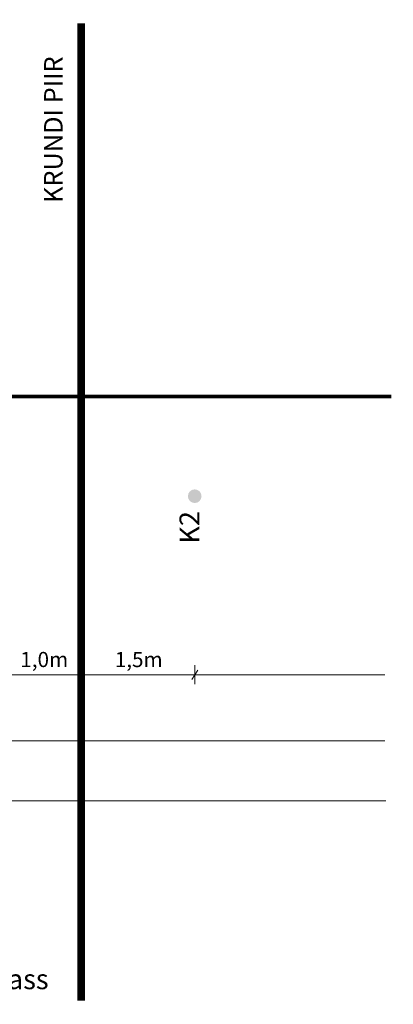
# Model space of a CAD drawing. Units: metres. Extents: x 547152 to 550391, y 6582695 to 6584081.
# Drawn here: x 548761 to 548766, y 6583799 to 6583812 of the extents above; entities that cross this region are included whole.
import ezdxf

# ---------------------------------------------------------------- set-up
doc = ezdxf.new("R2010")
doc.units = ezdxf.units.M
doc.layers.add('0elekter', color=1, linetype='Continuous')
for name, color, linetype, lineweight in [('AB_haljastus_madal', 63, 'Continuous', 0), ('AB_jagamisepiirid', 1, 'Continuous', 30), ('AB_konniteed', 7, 'Continuous', 0), ('AB_tänavalõige', 7, 'Continuous', 0)]:
    doc.layers.add(name, color=color, linetype=linetype, lineweight=lineweight)
doc.layers.add('OPT-sadevesi_plan', color=7, linetype='Sade', lineweight=9, true_color=0x004c00)
doc.styles.add('ARIAL', font='arial.ttf')
doc.styles.add('Me 1-500 2.5 mm', font='arial.ttf', dxfattribs={"height": 1.25})
doc.styles.get("Standard").update_dxf_attribs({"font": 'txt.shx'})
doc.linetypes.add('KAABEL 1', pattern='A,0.4,-0.05,["1W1",Standard,S=0.1,R=0,X=-0.015,Y=-0.025],-0.25,0.4,-0.25', length=1.35)
doc.linetypes.add('Sade', pattern='A,3.4,-0.4,["SK",Standard,S=0.5,R=0,X=-0.1,Y=-0.25],-1.2', length=5)

msp = doc.modelspace()

# ---------------------------------------------------------------- hatches: boundary and pattern name
at = {"layer": 'OPT-sadevesi_plan', "ltscale": 0.02}
h = msp.add_hatch(color=256, dxfattribs=at)
edge = h.paths.add_edge_path()
edge.add_arc((548762.958, 6583805.446), 0.0901, 90, 450, ccw=False)

# ---------------------------------------------------------------- linework, layer by layer
at = {"layer": 'AB_haljastus_madal', "const_width": 0.05}
msp.add_lwpolyline([(548757.433, 6583806.761), (548765.552, 6583806.761)], dxfattribs=at)
at = {"layer": 'AB_jagamisepiirid', "const_width": 0.1}
msp.add_lwpolyline([(548761.46, 6583811.678), (548761.46, 6583798.797)], dxfattribs=at)
at = {"layer": 'AB_jagamisepiirid'}
msp.add_lwpolyline([(548761.452, 6583811.678), (548761.452, 6583798.797)], dxfattribs=at)
at = {"layer": 'AB_konniteed', "color": 5}
for p, q in [((548762.918, 6583803.03), (548763.001, 6583803.154)), ((548762.96, 6583803.217), (548762.96, 6583802.967)), ((548751.501, 6583803.092), (548765.465, 6583803.092)), ((548751.501, 6583802.222), (548765.465, 6583802.222)), ((548751.501, 6583801.432), (548765.48, 6583801.432))]:
    msp.add_line(p, q, dxfattribs=at)

# ---------------------------------------------------------------- texts
at = {"layer": '0elekter', "color": 7, "linetype": 'KAABEL 1', "ltscale": 4, "insert": (548753.71, 6583798.865), "char_height": 0.2625, "attachment_point": 7, "style": 'Me 1-500 2.5 mm'}
msp.add_mtext('Planeeritav sademevee kanalisatsioonitrass', dxfattribs=at)
at = {"layer": 'AB_konniteed', "color": 5, "char_height": 0.2, "width": 0.67868, "attachment_point": 1, "style": 'ARIAL'}
for s, insert in [('1,0m', (548760.658, 6583803.393)), ('1,5m', (548761.904, 6583803.393))]:
    msp.add_mtext(s, dxfattribs=dict(at, insert=insert))
at = {"layer": 'AB_tänavalõige', "style": 'ARIAL'}
msp.add_text('KRUNDI PIIR', height=0.245, rotation=89.9494, dxfattribs=at).set_placement((548761.215, 6583809.311))
at = {"layer": 'OPT-sadevesi_plan', "ltscale": 0.02, "insert": (548763.102, 6583804.82), "char_height": 0.2625, "attachment_point": 7, "rotation": 90, "style": 'Me 1-500 2.5 mm'}
msp.add_mtext('K2', dxfattribs=at)

doc.saveas('drawing.dxf')
